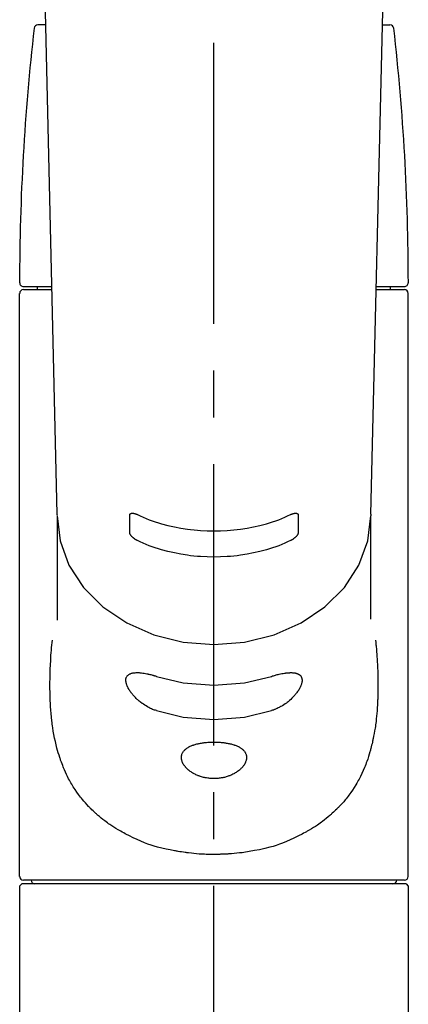
# Model space of a CAD drawing. Extents: x 27948 to 54421, y -25 to 8845.
# Drawn here: x 44828 to 44880, y 2901 to 3032 of the extents above; entities that cross this region are included whole.
import ezdxf

# ---------------------------------------------------------------- set-up
doc = ezdxf.new("R2010")
doc.units = 0
doc.header["$LTSCALE"] = 50
doc.header["$MEASUREMENT"] = 0
doc.linetypes.add('CENTER2', pattern=[1.125, 0.75, -0.125, 0.125, -0.125])
doc.layers.add('150-機器', color=8, linetype='CONTINUOUS')

# ---------------------------------------------------------------- blocks, each defined once
blk = doc.blocks.new('F402_S')
at = {"layer": '150-機器', "color": 161, "linetype": 'CENTER2'}
blk.add_line((0, -72.08), (0, 259.91), dxfattribs=at)
at = {"layer": '150-機器', "color": 13, "linetype": 'Continuous'}
for p, q in [((-22.94, 156.05), (-20.95, 71.25)), ((20.95, 71.25), (22.94, 156.05)), ((-22.48, 136.54), (-23.49, 136.54)), ((22.48, 136.54), (23.49, 136.54)), ((-25.43, 101.63), (-21.69, 101.63)), ((-25.43, 101.23), (-21.68, 101.23)), ((-23.54, 101.23), (-23.54, 101.63)), ((21.68, 101.23), (25.43, 101.23)), ((21.69, 101.63), (25.43, 101.63)), ((23.54, 101.23), (23.54, 101.63)), ((-25.93, 22.94), (-25.93, 100.73)), ((25.93, 22.94), (25.93, 100.73)), ((-20.95, 71.27), (-20.94, 71.14)), ((-20.94, 71.04), (-20.94, 57.14)), ((20.95, 71.27), (20.94, 71.04)), ((20.94, 57.24), (20.94, 71.04)), ((25.43, 22.44), (-25.43, 22.44)), ((-25.93, 21.64), (-25.63, 21.94)), ((-25.93, 21.64), (-25.93, 0.3)), ((0, 21.94), (-25.63, 21.94)), ((25.63, 21.94), (0, 21.94)), ((25.63, 21.94), (25.93, 21.64)), ((25.93, 21.64), (25.93, 11.47)), ((25.93, 11.47), (25.93, 0.3))]:
    blk.add_line(p, q, dxfattribs=at)
for points in [[(-20.94, 71.04), (-20.94, 71.04), (-20.54, 67.69), (-19.35, 64.47), (-17.41, 61.5), (-14.81, 58.9), (-11.64, 56.77), (-8.02, 55.18), (-4.09, 54.21), (0, 53.88), (4.09, 54.21), (8.02, 55.18), (11.64, 56.77), (14.81, 58.9), (17.41, 61.5), (19.35, 64.47), (20.54, 67.69), (20.94, 71.04)], [(-11.23, 71.15), (-11.23, 71.15), (-11.23, 71.16), (-11.23, 71.16), (-11.23, 71.16), (-11.23, 71.17), (-11.23, 71.18), (-11.23, 71.18), (-11.23, 71.19), (-11.23, 71.2), (-11.23, 71.21), (-11.23, 71.22), (-11.22, 71.22), (-11.22, 71.23), (-11.22, 71.24), (-11.21, 71.25), (-11.21, 71.26), (-11.2, 71.27), (-11.2, 71.28), (-11.19, 71.29), (-11.18, 71.3), (-11.17, 71.31), (-11.16, 71.32), (-11.15, 71.34), (-11.13, 71.35), (-11.11, 71.36), (-11.09, 71.37), (-11.07, 71.38), (-11.05, 71.39), (-11.01, 71.39), (-10.98, 71.4), (-10.94, 71.4), (-10.91, 71.4), (-10.87, 71.4), (-10.83, 71.4), (-10.79, 71.4), (-10.75, 71.39), (-10.71, 71.38), (-10.67, 71.38), (-10.62, 71.37), (-10.58, 71.36), (-10.54, 71.34), (-10.51, 71.33), (-10.47, 71.32), (-10.43, 71.31), (-10.4, 71.3), (-10.37, 71.29), (-10.34, 71.27), (-10.31, 71.26), (-10.29, 71.26), (-10.27, 71.25), (-10.26, 71.24), (-10.24, 71.23), (-10.24, 71.23), (-10.23, 71.23), (-10.22, 71.22), (-10.21, 71.22)], [(-11.23, 68.8), (-11.23, 69), (-11.23, 69.19), (-11.23, 69.39), (-11.23, 69.58), (-11.23, 69.78), (-11.23, 69.98), (-11.23, 70.17), (-11.23, 70.37), (-11.23, 70.56), (-11.23, 70.76), (-11.23, 70.95), (-11.23, 71.15)], [(-10.21, 71.22), (-9.83, 71.04), (-9.44, 70.86), (-9.05, 70.69), (-8.65, 70.52), (-8.24, 70.37), (-7.83, 70.23), (-7.41, 70.11), (-6.99, 69.99), (-6.14, 69.77), (-5.28, 69.57), (-4.42, 69.4), (-3.55, 69.27), (-3.11, 69.21), (-2.66, 69.16), (-2.22, 69.12), (-1.78, 69.09), (-0.89, 69.04), (0, 69.03), (0.89, 69.04), (1.78, 69.09), (2.22, 69.12), (2.66, 69.16), (3.11, 69.21), (3.55, 69.27), (4.42, 69.4), (5.28, 69.57), (6.14, 69.77), (6.99, 69.99), (7.41, 70.11), (7.83, 70.23), (8.24, 70.37), (8.65, 70.52), (9.05, 70.69), (9.44, 70.86), (9.83, 71.04), (10.21, 71.22)], [(10.21, 71.22), (10.22, 71.22), (10.23, 71.23), (10.24, 71.23), (10.24, 71.23), (10.26, 71.24), (10.28, 71.25), (10.29, 71.26), (10.31, 71.26), (10.34, 71.27), (10.37, 71.29), (10.4, 71.3), (10.43, 71.31), (10.47, 71.32), (10.51, 71.33), (10.54, 71.34), (10.58, 71.36), (10.63, 71.37), (10.67, 71.38), (10.71, 71.38), (10.75, 71.39), (10.79, 71.39), (10.83, 71.4), (10.87, 71.4), (10.91, 71.4), (10.94, 71.4), (10.98, 71.4), (11.01, 71.39), (11.04, 71.39), (11.07, 71.38), (11.09, 71.37), (11.11, 71.36), (11.13, 71.35), (11.15, 71.34), (11.16, 71.33), (11.17, 71.31), (11.18, 71.3), (11.19, 71.29), (11.2, 71.28), (11.21, 71.27), (11.21, 71.26), (11.22, 71.25), (11.22, 71.23), (11.23, 71.22), (11.23, 71.21), (11.23, 71.2), (11.23, 71.19), (11.23, 71.18), (11.23, 71.17), (11.23, 71.16), (11.23, 71.16), (11.23, 71.15), (11.23, 71.15)], [(11.23, 71.15), (11.23, 70.95), (11.23, 70.76), (11.23, 70.56), (11.23, 70.37), (11.23, 70.17), (11.23, 69.98), (11.23, 69.78), (11.23, 69.58), (11.23, 69.39), (11.23, 69.19), (11.23, 69), (11.23, 68.8)], [(-10.21, 67.75), (-10.22, 67.76), (-10.23, 67.76), (-10.24, 67.76), (-10.24, 67.77), (-10.26, 67.77), (-10.28, 67.78), (-10.29, 67.79), (-10.31, 67.8), (-10.34, 67.81), (-10.37, 67.83), (-10.4, 67.85), (-10.43, 67.86), (-10.47, 67.89), (-10.51, 67.91), (-10.55, 67.93), (-10.58, 67.96), (-10.63, 67.99), (-10.67, 68.02), (-10.71, 68.05), (-10.75, 68.09), (-10.79, 68.12), (-10.83, 68.15), (-10.87, 68.19), (-10.91, 68.23), (-10.95, 68.26), (-10.98, 68.3), (-11.01, 68.34), (-11.04, 68.37), (-11.07, 68.41), (-11.09, 68.44), (-11.11, 68.47), (-11.13, 68.5), (-11.15, 68.53), (-11.16, 68.55), (-11.17, 68.57), (-11.18, 68.6), (-11.19, 68.62), (-11.2, 68.64), (-11.21, 68.65), (-11.21, 68.67), (-11.22, 68.69), (-11.22, 68.71), (-11.23, 68.72), (-11.23, 68.74), (-11.23, 68.75), (-11.23, 68.76), (-11.23, 68.77), (-11.23, 68.78), (-11.23, 68.79), (-11.23, 68.79), (-11.23, 68.8), (-11.23, 68.8)], [(11.23, 68.8), (11.23, 68.8), (11.23, 68.8), (11.23, 68.79), (11.23, 68.79), (11.23, 68.78), (11.23, 68.78), (11.23, 68.77), (11.23, 68.76), (11.23, 68.75), (11.23, 68.74), (11.23, 68.73), (11.22, 68.72), (11.22, 68.7), (11.22, 68.69), (11.21, 68.68), (11.21, 68.66), (11.2, 68.65), (11.2, 68.63), (11.19, 68.62), (11.18, 68.6), (11.17, 68.57), (11.16, 68.55), (11.15, 68.53), (11.13, 68.5), (11.11, 68.47), (11.09, 68.44), (11.07, 68.41), (11.05, 68.37), (11.01, 68.34), (10.98, 68.3), (10.95, 68.26), (10.91, 68.23), (10.87, 68.19), (10.83, 68.15), (10.8, 68.12), (10.75, 68.09), (10.71, 68.05), (10.67, 68.02), (10.63, 67.99), (10.58, 67.96), (10.55, 67.93), (10.51, 67.91), (10.47, 67.89), (10.43, 67.86), (10.4, 67.85), (10.37, 67.83), (10.34, 67.81), (10.31, 67.8), (10.29, 67.79), (10.28, 67.78), (10.26, 67.77), (10.24, 67.77), (10.24, 67.76), (10.23, 67.76), (10.22, 67.76), (10.21, 67.75)], [(10.21, 67.75), (9.83, 67.57), (9.44, 67.39), (9.05, 67.21), (8.66, 67.05), (8.25, 66.9), (7.83, 66.76), (7.41, 66.63), (6.99, 66.51), (6.14, 66.29), (5.28, 66.09), (4.42, 65.93), (3.55, 65.79), (3.11, 65.73), (2.67, 65.68), (2.22, 65.64), (1.78, 65.61), (0.89, 65.56), (0, 65.55), (-0.89, 65.56), (-1.78, 65.61), (-2.22, 65.64), (-2.67, 65.68), (-3.11, 65.73), (-3.55, 65.79), (-4.42, 65.93), (-5.28, 66.09), (-6.14, 66.29), (-6.99, 66.51), (-7.41, 66.63), (-7.83, 66.76), (-8.25, 66.9), (-8.66, 67.05), (-9.05, 67.21), (-9.44, 67.39), (-9.83, 67.57), (-10.21, 67.75)], [(21.55, 54.47), (21.57, 54.36), (21.58, 54.26), (21.59, 54.15), (21.6, 54.04), (21.61, 53.93), (21.62, 53.82), (21.63, 53.71), (21.64, 53.61), (21.67, 53.26), (21.7, 52.91), (21.73, 52.57), (21.75, 52.22), (21.77, 51.98), (21.78, 51.74), (21.8, 51.51), (21.81, 51.27), (21.83, 50.79), (21.85, 50.31), (21.87, 49.83), (21.88, 49.36), (21.88, 49.12), (21.89, 48.88), (21.89, 48.64), (21.89, 48.4), (21.89, 48.04), (21.88, 47.68), (21.87, 47.31), (21.86, 46.95), (21.86, 46.83), (21.85, 46.71), (21.85, 46.59), (21.84, 46.47), (21.83, 46.23), (21.82, 45.99), (21.81, 45.76), (21.79, 45.52), (21.78, 45.4), (21.77, 45.28), (21.77, 45.16), (21.76, 45.04), (21.73, 44.69), (21.7, 44.33), (21.66, 43.98), (21.63, 43.63), (21.6, 43.39), (21.57, 43.16), (21.54, 42.93), (21.5, 42.7), (21.44, 42.35), (21.38, 42.01), (21.31, 41.67), (21.24, 41.32), (21.22, 41.21), (21.19, 41.1), (21.17, 40.99), (21.14, 40.87), (21.09, 40.65), (21.04, 40.43), (20.98, 40.21), (20.93, 39.99), (20.9, 39.88), (20.87, 39.77), (20.84, 39.66), (20.81, 39.56), (20.71, 39.24), (20.62, 38.92), (20.52, 38.6), (20.41, 38.28), (20.33, 38.08), (20.26, 37.87), (20.18, 37.67), (20.09, 37.47), (19.92, 37.07), (19.74, 36.68), (19.56, 36.29), (19.36, 35.91), (19.26, 35.72), (19.16, 35.54), (19.05, 35.36), (18.94, 35.17), (18.73, 34.82), (18.5, 34.47), (18.26, 34.13), (18.02, 33.8), (17.9, 33.63), (17.77, 33.47), (17.64, 33.31), (17.51, 33.15), (17.31, 32.91), (17.1, 32.68), (16.89, 32.45), (16.68, 32.23), (16.6, 32.15), (16.53, 32.08), (16.46, 32.01), (16.38, 31.93), (16.24, 31.78), (16.09, 31.64), (15.93, 31.5), (15.78, 31.36), (15.7, 31.29), (15.62, 31.22), (15.54, 31.15), (15.47, 31.08), (15.23, 30.88), (14.99, 30.68), (14.74, 30.48), (14.5, 30.29), (14.33, 30.16), (14.16, 30.04), (13.99, 29.92), (13.81, 29.8), (13.54, 29.62), (13.27, 29.45), (13, 29.29), (12.72, 29.12), (12.63, 29.07), (12.53, 29.02), (12.44, 28.96), (12.35, 28.91), (12.15, 28.8), (11.96, 28.7), (11.77, 28.6), (11.58, 28.5), (11.48, 28.45), (11.38, 28.4), (11.28, 28.35), (11.18, 28.3), (10.68, 28.06), (10.18, 27.82), (9.67, 27.6), (9.16, 27.38), (8.74, 27.23), (8.31, 27.08), (7.88, 26.95), (7.45, 26.83), (6.77, 26.66), (6.08, 26.51), (5.39, 26.38), (4.7, 26.26), (4.46, 26.22), (4.23, 26.18), (3.99, 26.15), (3.75, 26.11), (3.4, 26.07), (3.04, 26.03), (2.68, 26), (2.32, 25.97), (2.2, 25.96), (2.08, 25.95), (1.96, 25.94), (1.84, 25.93), (1.6, 25.92), (1.37, 25.91), (1.13, 25.9), (0.89, 25.89), (0.77, 25.88), (0.65, 25.88), (0.53, 25.88), (0.41, 25.88), (0.05, 25.87), (-0.3, 25.87), (-0.66, 25.87), (-1.02, 25.88), (-1.25, 25.89), (-1.49, 25.9), (-1.73, 25.91), (-1.96, 25.93), (-2.32, 25.96), (-2.67, 25.99), (-3.02, 26.03), (-3.38, 26.08), (-3.49, 26.09), (-3.61, 26.11), (-3.73, 26.12), (-3.85, 26.14), (-4.08, 26.17), (-4.32, 26.21), (-4.55, 26.24), (-4.79, 26.28), (-4.9, 26.31), (-5.02, 26.33), (-5.13, 26.35), (-5.25, 26.37), (-5.83, 26.48), (-6.4, 26.59), (-6.97, 26.72), (-7.54, 26.85), (-7.97, 26.98), (-8.4, 27.11), (-8.83, 27.26), (-9.25, 27.42), (-9.77, 27.63), (-10.27, 27.86), (-10.77, 28.1), (-11.27, 28.35), (-11.37, 28.4), (-11.47, 28.45), (-11.57, 28.49), (-11.66, 28.54), (-11.86, 28.64), (-12.05, 28.75), (-12.24, 28.85), (-12.43, 28.96), (-12.52, 29.01), (-12.62, 29.06), (-12.71, 29.12), (-12.8, 29.17), (-13.08, 29.34), (-13.35, 29.5), (-13.62, 29.67), (-13.88, 29.85), (-14.06, 29.97), (-14.23, 30.09), (-14.4, 30.21), (-14.57, 30.34), (-14.81, 30.53), (-15.05, 30.73), (-15.29, 30.93), (-15.53, 31.13), (-15.61, 31.2), (-15.68, 31.27), (-15.76, 31.34), (-15.84, 31.41), (-15.99, 31.55), (-16.14, 31.69), (-16.29, 31.84), (-16.44, 31.99), (-16.51, 32.06), (-16.59, 32.13), (-16.66, 32.21), (-16.73, 32.29), (-16.94, 32.51), (-17.16, 32.74), (-17.36, 32.97), (-17.56, 33.21), (-17.69, 33.37), (-17.82, 33.53), (-17.95, 33.7), (-18.07, 33.86), (-18.31, 34.2), (-18.54, 34.54), (-18.77, 34.89), (-18.99, 35.25), (-19.09, 35.43), (-19.2, 35.61), (-19.3, 35.79), (-19.4, 35.98), (-19.54, 36.27), (-19.68, 36.56), (-19.81, 36.85), (-19.94, 37.15), (-19.99, 37.25), (-20.03, 37.35), (-20.07, 37.45), (-20.11, 37.55), (-20.19, 37.76), (-20.27, 37.96), (-20.35, 38.17), (-20.42, 38.37), (-20.46, 38.47), (-20.5, 38.58), (-20.53, 38.68), (-20.57, 38.79), (-20.67, 39.11), (-20.77, 39.42), (-20.87, 39.74), (-20.96, 40.06), (-21.02, 40.28), (-21.07, 40.5), (-21.12, 40.73), (-21.17, 40.95), (-21.27, 41.4), (-21.36, 41.86), (-21.44, 42.32), (-21.51, 42.78), (-21.55, 43.02), (-21.58, 43.25), (-21.61, 43.48), (-21.64, 43.72), (-21.69, 44.19), (-21.73, 44.66), (-21.77, 45.13), (-21.81, 45.6), (-21.82, 45.84), (-21.83, 46.08), (-21.84, 46.32), (-21.85, 46.56), (-21.87, 47.04), (-21.88, 47.52), (-21.89, 48), (-21.89, 48.49), (-21.89, 48.73), (-21.89, 48.96), (-21.88, 49.2), (-21.88, 49.44), (-21.86, 50.02), (-21.84, 50.6), (-21.82, 51.18), (-21.79, 51.76), (-21.77, 52.1), (-21.75, 52.44), (-21.72, 52.78), (-21.69, 53.12), (-21.66, 53.46), (-21.63, 53.8), (-21.59, 54.13), (-21.55, 54.47)], [(-7.66, 45.06), (-7.8, 45.1), (-7.93, 45.14), (-8.06, 45.18), (-8.19, 45.23), (-8.32, 45.28), (-8.45, 45.34), (-8.57, 45.4), (-8.69, 45.47), (-8.88, 45.57), (-9.06, 45.68), (-9.24, 45.79), (-9.41, 45.91), (-9.47, 45.95), (-9.53, 45.99), (-9.59, 46.03), (-9.64, 46.07), (-9.75, 46.16), (-9.86, 46.24), (-9.97, 46.33), (-10.07, 46.42), (-10.13, 46.46), (-10.18, 46.51), (-10.23, 46.55), (-10.28, 46.6), (-10.38, 46.69), (-10.47, 46.79), (-10.57, 46.88), (-10.66, 46.98), (-10.71, 47.03), (-10.75, 47.08), (-10.79, 47.13), (-10.83, 47.18), (-10.89, 47.25), (-10.95, 47.33), (-11.01, 47.4), (-11.07, 47.48), (-11.08, 47.5), (-11.1, 47.53), (-11.12, 47.55), (-11.14, 47.58), (-11.17, 47.63), (-11.21, 47.68), (-11.24, 47.73), (-11.27, 47.78), (-11.29, 47.81), (-11.31, 47.83), (-11.32, 47.86), (-11.34, 47.88), (-11.38, 47.96), (-11.43, 48.03), (-11.47, 48.11), (-11.51, 48.19), (-11.53, 48.23), (-11.55, 48.28), (-11.58, 48.33), (-11.6, 48.38), (-11.62, 48.45), (-11.65, 48.52), (-11.67, 48.6), (-11.69, 48.67), (-11.69, 48.69), (-11.7, 48.71), (-11.7, 48.74), (-11.71, 48.76), (-11.72, 48.8), (-11.73, 48.85), (-11.73, 48.89), (-11.74, 48.94), (-11.74, 48.96), (-11.75, 48.98), (-11.75, 49), (-11.75, 49.02), (-11.75, 49.08), (-11.76, 49.14), (-11.75, 49.2), (-11.75, 49.26), (-11.75, 49.3), (-11.74, 49.34), (-11.73, 49.37), (-11.72, 49.41), (-11.7, 49.48), (-11.67, 49.54), (-11.64, 49.6), (-11.6, 49.66), (-11.58, 49.68), (-11.56, 49.71), (-11.54, 49.74), (-11.52, 49.76), (-11.46, 49.81), (-11.41, 49.85), (-11.35, 49.89), (-11.29, 49.93), (-11.26, 49.94), (-11.22, 49.96), (-11.19, 49.97), (-11.15, 49.99), (-11.08, 50.02), (-11, 50.04), (-10.92, 50.06), (-10.84, 50.08), (-10.8, 50.09), (-10.76, 50.09), (-10.71, 50.1), (-10.67, 50.1), (-10.53, 50.12), (-10.38, 50.13), (-10.24, 50.14), (-10.1, 50.14), (-9.99, 50.13), (-9.88, 50.12), (-9.77, 50.11), (-9.66, 50.1), (-9.48, 50.07), (-9.3, 50.04), (-9.12, 50.01), (-8.94, 49.97), (-8.88, 49.96), (-8.82, 49.95), (-8.76, 49.94), (-8.7, 49.92), (-8.57, 49.89), (-8.44, 49.86), (-8.31, 49.83), (-8.19, 49.79), (-8.12, 49.77), (-8.06, 49.76), (-7.99, 49.74), (-7.93, 49.72), (-7.86, 49.7), (-7.79, 49.68), (-7.73, 49.66), (-7.66, 49.63)], [(7.66, 49.63), (7.79, 49.68), (7.93, 49.72), (8.06, 49.76), (8.19, 49.8), (8.32, 49.84), (8.44, 49.87), (8.57, 49.9), (8.69, 49.93), (8.87, 49.97), (9.05, 50), (9.23, 50.03), (9.41, 50.06), (9.47, 50.07), (9.53, 50.07), (9.58, 50.08), (9.64, 50.09), (9.75, 50.1), (9.86, 50.11), (9.97, 50.12), (10.07, 50.12), (10.13, 50.12), (10.18, 50.13), (10.23, 50.13), (10.28, 50.13), (10.38, 50.13), (10.47, 50.12), (10.57, 50.11), (10.66, 50.11), (10.71, 50.1), (10.75, 50.09), (10.79, 50.09), (10.83, 50.08), (10.89, 50.07), (10.95, 50.05), (11.01, 50.03), (11.07, 50.01), (11.08, 50.01), (11.1, 50), (11.12, 50), (11.14, 49.99), (11.17, 49.97), (11.21, 49.96), (11.24, 49.94), (11.27, 49.93), (11.29, 49.92), (11.31, 49.91), (11.32, 49.9), (11.34, 49.89), (11.38, 49.86), (11.43, 49.83), (11.47, 49.8), (11.51, 49.77), (11.53, 49.74), (11.55, 49.72), (11.58, 49.69), (11.6, 49.67), (11.62, 49.62), (11.65, 49.58), (11.67, 49.53), (11.69, 49.48), (11.69, 49.47), (11.7, 49.45), (11.7, 49.43), (11.71, 49.41), (11.72, 49.38), (11.73, 49.34), (11.74, 49.31), (11.74, 49.27), (11.74, 49.25), (11.75, 49.23), (11.75, 49.22), (11.75, 49.2), (11.75, 49.14), (11.75, 49.08), (11.75, 49.02), (11.75, 48.96), (11.74, 48.91), (11.74, 48.87), (11.73, 48.82), (11.72, 48.78), (11.7, 48.68), (11.67, 48.59), (11.64, 48.49), (11.6, 48.4), (11.58, 48.35), (11.56, 48.3), (11.54, 48.25), (11.52, 48.2), (11.46, 48.1), (11.41, 48), (11.35, 47.89), (11.29, 47.8), (11.26, 47.74), (11.22, 47.69), (11.19, 47.64), (11.15, 47.59), (11.08, 47.49), (11, 47.39), (10.93, 47.29), (10.84, 47.19), (10.8, 47.14), (10.76, 47.09), (10.71, 47.04), (10.67, 46.99), (10.53, 46.84), (10.39, 46.7), (10.25, 46.55), (10.1, 46.42), (9.99, 46.32), (9.88, 46.23), (9.77, 46.15), (9.66, 46.06), (9.48, 45.95), (9.31, 45.83), (9.13, 45.72), (8.94, 45.62), (8.88, 45.59), (8.82, 45.55), (8.76, 45.52), (8.7, 45.48), (8.57, 45.42), (8.44, 45.36), (8.32, 45.3), (8.19, 45.24), (8.12, 45.22), (8.06, 45.19), (7.99, 45.17), (7.93, 45.14), (7.86, 45.12), (7.8, 45.1), (7.73, 45.08), (7.66, 45.06)], [(-7.66, 49.63), (-4.09, 48.77), (0, 48.44), (4.09, 48.77), (7.66, 49.63)], [(-7.66, 45.06), (-4.09, 44.2), (0, 43.87), (4.09, 44.2), (7.66, 45.06)]]:
    blk.add_lwpolyline(points, dxfattribs=at)
blk.add_lwpolyline([(0, 40.86), (0.07, 40.86), (0.14, 40.86), (0.21, 40.86), (0.28, 40.86), (0.36, 40.86), (0.43, 40.86), (0.5, 40.86), (0.57, 40.85), (0.7, 40.85), (0.84, 40.84), (0.98, 40.82), (1.12, 40.81), (1.19, 40.8), (1.25, 40.8), (1.32, 40.79), (1.39, 40.78), (1.52, 40.76), (1.65, 40.74), (1.78, 40.72), (1.91, 40.69), (1.97, 40.68), (2.04, 40.67), (2.1, 40.65), (2.16, 40.64), (2.28, 40.61), (2.4, 40.58), (2.51, 40.54), (2.63, 40.51), (2.69, 40.49), (2.74, 40.47), (2.8, 40.45), (2.85, 40.43), (2.96, 40.39), (3.06, 40.35), (3.16, 40.3), (3.26, 40.26), (3.3, 40.23), (3.35, 40.21), (3.39, 40.18), (3.44, 40.16), (3.52, 40.11), (3.6, 40.06), (3.68, 40), (3.76, 39.94), (3.79, 39.91), (3.83, 39.88), (3.86, 39.85), (3.89, 39.82), (3.95, 39.76), (4.01, 39.69), (4.06, 39.63), (4.11, 39.56), (4.14, 39.53), (4.16, 39.49), (4.18, 39.46), (4.2, 39.42), (4.23, 39.35), (4.27, 39.28), (4.29, 39.2), (4.31, 39.12), (4.32, 39.08), (4.33, 39.05), (4.34, 39.01), (4.34, 38.97), (4.35, 38.89), (4.35, 38.81), (4.35, 38.72), (4.34, 38.64), (4.34, 38.6), (4.33, 38.56), (4.32, 38.52), (4.31, 38.48), (4.29, 38.39), (4.26, 38.31), (4.23, 38.22), (4.2, 38.14), (4.18, 38.1), (4.16, 38.06), (4.14, 38.01), (4.11, 37.97), (4.06, 37.89), (4.01, 37.8), (3.95, 37.72), (3.89, 37.64), (3.86, 37.6), (3.83, 37.56), (3.79, 37.52), (3.76, 37.48), (3.68, 37.4), (3.6, 37.32), (3.52, 37.24), (3.44, 37.17), (3.39, 37.13), (3.35, 37.1), (3.3, 37.06), (3.26, 37.02), (3.16, 36.95), (3.06, 36.88), (2.96, 36.82), (2.85, 36.75), (2.8, 36.72), (2.74, 36.69), (2.69, 36.66), (2.63, 36.63), (2.51, 36.57), (2.4, 36.51), (2.28, 36.46), (2.16, 36.41), (2.1, 36.38), (2.04, 36.36), (1.97, 36.34), (1.91, 36.31), (1.78, 36.27), (1.65, 36.23), (1.52, 36.19), (1.39, 36.16), (1.32, 36.14), (1.25, 36.13), (1.18, 36.11), (1.12, 36.1), (0.98, 36.08), (0.84, 36.05), (0.7, 36.04), (0.56, 36.02), (0.49, 36.02), (0.42, 36.01), (0.35, 36.01), (0.28, 36), (0.14, 36), (0, 36), (-0.14, 36), (-0.28, 36), (-0.35, 36.01), (-0.42, 36.01), (-0.49, 36.02), (-0.56, 36.02), (-0.7, 36.04), (-0.84, 36.05), (-0.98, 36.08), (-1.12, 36.1), (-1.19, 36.11), (-1.25, 36.13), (-1.32, 36.14), (-1.39, 36.16), (-1.52, 36.19), (-1.65, 36.23), (-1.78, 36.27), (-1.91, 36.31), (-1.97, 36.34), (-2.03, 36.36), (-2.1, 36.38), (-2.16, 36.41), (-2.28, 36.46), (-2.4, 36.51), (-2.52, 36.57), (-2.63, 36.63), (-2.69, 36.66), (-2.74, 36.69), (-2.8, 36.72), (-2.85, 36.75), (-2.95, 36.81), (-3.06, 36.88), (-3.16, 36.95), (-3.25, 37.02), (-3.3, 37.06), (-3.35, 37.1), (-3.39, 37.13), (-3.44, 37.17), (-3.52, 37.24), (-3.6, 37.32), (-3.68, 37.4), (-3.76, 37.48), (-3.79, 37.52), (-3.82, 37.56), (-3.86, 37.6), (-3.89, 37.64), (-3.95, 37.72), (-4.01, 37.8), (-4.06, 37.89), (-4.11, 37.97), (-4.14, 38.01), (-4.16, 38.06), (-4.18, 38.1), (-4.2, 38.14), (-4.23, 38.22), (-4.26, 38.31), (-4.29, 38.39), (-4.31, 38.48), (-4.32, 38.52), (-4.33, 38.56), (-4.34, 38.6), (-4.34, 38.64), (-4.35, 38.72), (-4.35, 38.8), (-4.35, 38.89), (-4.34, 38.97), (-4.34, 39.01), (-4.33, 39.05), (-4.32, 39.08), (-4.31, 39.12), (-4.29, 39.2), (-4.27, 39.27), (-4.24, 39.35), (-4.2, 39.42), (-4.18, 39.45), (-4.16, 39.49), (-4.14, 39.53), (-4.11, 39.56), (-4.06, 39.63), (-4.01, 39.7), (-3.95, 39.76), (-3.89, 39.82), (-3.86, 39.85), (-3.83, 39.88), (-3.79, 39.91), (-3.76, 39.94), (-3.68, 40), (-3.6, 40.05), (-3.52, 40.11), (-3.44, 40.16), (-3.39, 40.18), (-3.35, 40.21), (-3.3, 40.23), (-3.25, 40.26), (-3.16, 40.31), (-3.06, 40.35), (-2.96, 40.39), (-2.85, 40.43), (-2.8, 40.45), (-2.74, 40.47), (-2.69, 40.49), (-2.63, 40.51), (-2.52, 40.54), (-2.4, 40.58), (-2.28, 40.61), (-2.16, 40.64), (-2.1, 40.65), (-2.04, 40.67), (-1.97, 40.68), (-1.91, 40.69), (-1.78, 40.72), (-1.65, 40.74), (-1.52, 40.76), (-1.39, 40.78), (-1.32, 40.79), (-1.26, 40.8), (-1.19, 40.8), (-1.12, 40.81), (-0.98, 40.82), (-0.84, 40.84), (-0.7, 40.85), (-0.56, 40.85), (-0.49, 40.86), (-0.42, 40.86), (-0.35, 40.86), (-0.28, 40.86), (-0.21, 40.86), (-0.14, 40.86), (-0.07, 40.86), (0, 40.86)], close=True, dxfattribs=at)
for centre, radius, start, end in [((273.27, 102.04), 299.21, 173.4651, 179.9836), ((-23.49, 136.04), 0.499, 90, 173.4651), ((23.49, 136.04), 0.499, 6.5349, 90), ((-273.27, 102.04), 299.21, 0.0164, 6.5349), ((-25.43, 102.13), 0.499, 179.9836, 270), ((-25.43, 100.73), 0.499, 90, 180), ((25.43, 102.13), 0.499, 270, 0.0164), ((25.43, 100.73), 0.499, 0, 90), ((-25.43, 22.94), 0.499, 180, 270), ((-23.89, 22.44), 0.499, 180, 270), ((23.89, 22.44), 0.499, 270, 0), ((25.43, 22.94), 0.499, 270, 0)]:
    blk.add_arc(centre, radius, start, end, dxfattribs=at)

msp = doc.modelspace()

# ---------------------------------------------------------------- block references
at = {"layer": '150-機器'}
msp.add_blockref('F402_S', (44853.76, 2894.82), dxfattribs=at)

doc.saveas('drawing.dxf')
